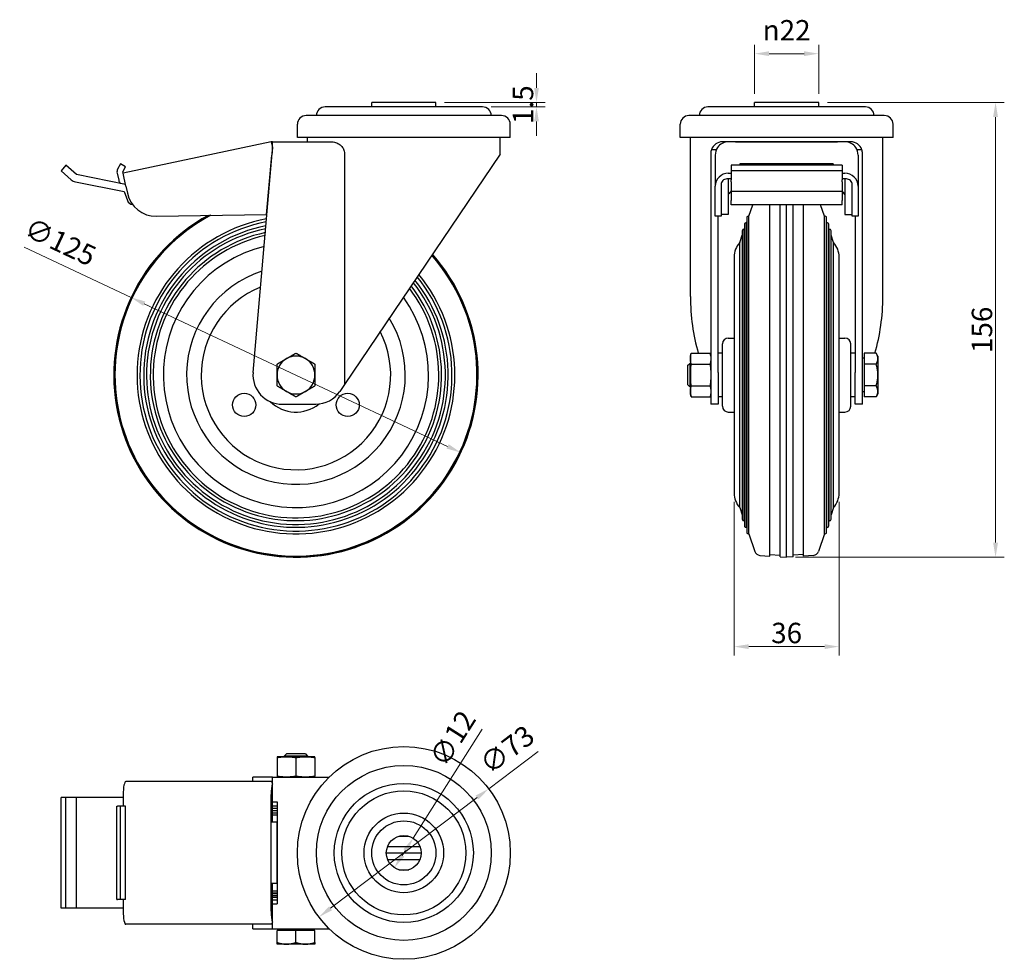
# Model space of a CAD drawing. Units: millimetres. Extents: x 199 to 537, y 370 to 692.
import ezdxf

# ---------------------------------------------------------------- set-up
doc = ezdxf.new("R2010")
doc.units = ezdxf.units.MM
doc.header["$LTSCALE"] = 2
doc.layers.get('0').update_dxf_attribs({"lineweight": 25})
doc.layers.add('QUOTE', color=136, linetype='Continuous', lineweight=5)
doc.layers.add('VISIBILE', color=7, linetype='Continuous', lineweight=30)
doc.styles.add('QUOTE', font='calibrii.ttf', dxfattribs={"width": 0.8})
doc.dimstyles.new('ACADTOP', dxfattribs={"dimscale": 2, "dimtxt": 3.5, "dimasz": 2.5, "dimexe": 1.5, "dimexo": 1.5, "dimgap": 0.5, "dimtad": 1, "dimrnd": 1e-08, "dimdsep": 46, "dimtxsty": 'QUOTE', "dimcen": 0.09, "dimdle": 10, "dimclrd": 256, "dimclre": 256, "dimclrt": 7, "dimadec": 1, "dimazin": 2, "dimtfac": 0.571429, "dimtdec": 3, "dimtmove": 0, "dimatfit": 3, "dimldrblk": 'Filled-1', "dimfxl": 1, "dimtolj": 1, "dimlwd": -1, "dimlwe": -1, "dimarcsym": 0})

# ---------------------------------------------------------------- blocks, each defined once
blk = doc.blocks.new('*D26')
at = {"layer": 'Defpoints', "color": 0}
for p in [(473.27, 663.59), (462.27, 507.59), (533.93, 507.59)]:
    blk.add_point(p, dxfattribs=at)
at = {"layer": 'QUOTE'}
for p, q in [((476.27, 663.59), (536.93, 663.59)), ((533.93, 658.59), (533.93, 512.59)), ((465.27, 507.59), (536.93, 507.59))]:
    blk.add_line(p, q, dxfattribs=at)
for points in [[(533.1, 658.59), (534.77, 658.59), (533.93, 663.59)], [(533.1, 512.59), (534.77, 512.59), (533.93, 507.59)]]:
    blk.add_solid(points, dxfattribs=at)
at = {"layer": 'QUOTE', "color": 7, "insert": (525.77, 585.59), "char_height": 7, "attachment_point": 2, "rotation": 90, "style": 'QUOTE'}
blk.add_mtext('\\A1;156', dxfattribs=at)
blk = doc.blocks.new('Filled-1')
at = {"color": 0}
for p, q in [((0, 0), (-1, 0.25)), ((-1, 0.25), (-1, -0.25)), ((-1, 0), (0, 0)), ((-1, -0.25), (0, 0))]:
    blk.add_line(p, q, dxfattribs=at)
at = {"color": 0, "flags": 128}
blk.add_lwpolyline([(-1, -0.25), (0, 0), (-1, 0.25), (-1, -0.25)], dxfattribs=at)
at = {"color": 0}
blk.add_solid([(-1, -0.25), (0, 0), (-1, 0.25), (-1, -0.25)], dxfattribs=at)
blk = doc.blocks.new('*D27')
at = {"layer": 'Defpoints', "color": 0}
for p in [(444.27, 529.59), (480.27, 529.59), (480.27, 476.93)]:
    blk.add_point(p, dxfattribs=at)
at = {"layer": 'QUOTE'}
for p, q in [((444.27, 526.59), (444.27, 473.93)), ((480.27, 526.59), (480.27, 473.93)), ((449.27, 476.93), (475.27, 476.93))]:
    blk.add_line(p, q, dxfattribs=at)
for points in [[(449.27, 477.76), (449.27, 476.09), (444.27, 476.93)], [(475.27, 477.76), (475.27, 476.09), (480.27, 476.93)]]:
    blk.add_solid(points, dxfattribs=at)
at = {"layer": 'QUOTE', "color": 7, "insert": (462.27, 485.1), "char_height": 7, "attachment_point": 2, "style": 'QUOTE'}
blk.add_mtext('\\A1;36', dxfattribs=at)
blk = doc.blocks.new('*D28')
at = {"layer": 'Defpoints', "color": 0}
for p in [(237.41, 596.7), (350.52, 543.48)]:
    blk.add_point(p, dxfattribs=at)
at = {"layer": 'QUOTE'}
for p, q in [((237.41, 596.7), (200.75, 613.95)), ((345.99, 545.61), (241.93, 594.57))]:
    blk.add_line(p, q, dxfattribs=at)
for points in [[(242.29, 595.33), (241.58, 593.82), (237.41, 596.7)], [(346.35, 546.36), (345.64, 544.86), (350.52, 543.48)]]:
    blk.add_solid(points, dxfattribs=at)
at = {"layer": 'QUOTE', "color": 7, "insert": (214.63, 618.95), "char_height": 7, "attachment_point": 2, "rotation": 334.8018, "style": 'QUOTE'}
blk.add_mtext('\\A1;∅125', dxfattribs=at)
blk = doc.blocks.new('*D29')
at = {"layer": 'Defpoints', "color": 0}
for p in [(341.96, 663.59), (357.96, 662.09), (376.47, 662.09)]:
    blk.add_point(p, dxfattribs=at)
at = {"layer": 'QUOTE'}
for p, q in [((376.47, 668.59), (376.47, 673.59)), ((344.96, 663.59), (379.47, 663.59)), ((360.96, 662.09), (379.47, 662.09)), ((376.47, 663.59), (376.47, 662.09)), ((376.47, 657.09), (376.47, 652.09))]:
    blk.add_line(p, q, dxfattribs=at)
for points in [[(375.64, 668.59), (377.3, 668.59), (376.47, 663.59)], [(375.64, 657.09), (377.3, 657.09), (376.47, 662.09)]]:
    blk.add_solid(points, dxfattribs=at)
at = {"layer": 'QUOTE', "color": 7, "insert": (368.35, 662.84), "char_height": 7, "attachment_point": 2, "rotation": 90, "style": 'QUOTE'}
blk.add_mtext('\\A1;1.5', dxfattribs=at)
blk = doc.blocks.new('*D30')
at = {"layer": 'Defpoints', "color": 0}
for p in [(473.27, 680.33), (451.27, 663.59), (473.27, 663.59)]:
    blk.add_point(p, dxfattribs=at)
at = {"layer": 'QUOTE'}
for p, q in [((451.27, 666.59), (451.27, 683.33)), ((473.27, 666.59), (473.27, 683.33)), ((456.27, 680.33), (468.27, 680.33))]:
    blk.add_line(p, q, dxfattribs=at)
for points in [[(456.27, 681.16), (456.27, 679.5), (451.27, 680.33)], [(468.27, 681.16), (468.27, 679.5), (473.27, 680.33)]]:
    blk.add_solid(points, dxfattribs=at)
at = {"layer": 'QUOTE', "color": 7, "insert": (462.27, 691.86), "char_height": 7, "attachment_point": 2, "style": 'QUOTE'}
blk.add_mtext('\\A1;{\\fAIGDT|b0|i1;\\ln}\\fCalibri|b0|i1;22', dxfattribs=at)
blk = doc.blocks.new('*D31')
at = {"layer": 'Defpoints', "color": 0}
for p in [(334.18, 411.23), (327.75, 401.1)]:
    blk.add_point(p, dxfattribs=at)
at = {"layer": 'QUOTE'}
for p, q in [((334.18, 411.23), (357.89, 448.57)), ((330.43, 405.32), (331.5, 407))]:
    blk.add_line(p, q, dxfattribs=at)
for points in [[(330.8, 407.45), (332.2, 406.56), (334.18, 411.23)], [(329.72, 405.76), (331.13, 404.87), (327.75, 401.1)]]:
    blk.add_solid(points, dxfattribs=at)
at = {"layer": 'QUOTE', "color": 7, "insert": (344.72, 447.29), "char_height": 7, "attachment_point": 2, "rotation": 57.5853, "style": 'QUOTE'}
blk.add_mtext('\\A1;∅12', dxfattribs=at)
blk = doc.blocks.new('*D32')
at = {"layer": 'Defpoints', "color": 0}
for p in [(360.08, 428.17), (301.84, 384.15)]:
    blk.add_point(p, dxfattribs=at)
at = {"layer": 'QUOTE'}
for p, q in [((360.08, 428.17), (377.04, 440.99)), ((305.83, 387.17), (356.09, 425.15))]:
    blk.add_line(p, q, dxfattribs=at)
for points in [[(355.59, 425.82), (356.59, 424.49), (360.08, 428.17)], [(305.33, 387.83), (306.34, 386.5), (301.84, 384.15)]]:
    blk.add_solid(points, dxfattribs=at)
at = {"layer": 'QUOTE', "color": 7, "insert": (364.26, 444.41), "char_height": 7, "attachment_point": 2, "rotation": 37.0835, "style": 'QUOTE'}
blk.add_mtext('\\A1;∅73', dxfattribs=at)

msp = doc.modelspace()

# ---------------------------------------------------------------- linework, layer by layer
at = {"layer": 'VISIBILE'}
for p, q in [((357.9627, 662.0907), (303.9627, 662.0907)), ((354.6912, 662.0931), (307.2343, 662.0931)), ((341.9627, 663.5907), (319.9627, 663.5907)), ((319.9627, 662.0931), (319.9627, 663.5907)), ((341.9627, 662.0931), (341.9627, 663.5907)), ((489.2724, 662.0907), (435.2724, 662.0907)), ((486.0008, 662.0931), (438.5439, 662.0931)), ((473.2724, 663.5907), (451.2724, 663.5907)), ((451.2724, 662.0931), (451.2724, 663.5907)), ((473.2724, 662.0931), (473.2724, 663.5907)), ((364.4627, 659.0907), (297.4627, 659.0907)), ((495.7724, 659.0907), (428.7724, 659.0907)), ((294.4627, 651.5907), (294.4627, 656.0907)), ((367.4627, 651.5907), (367.4627, 656.0907)), ((425.7724, 651.5907), (425.7724, 656.0907)), ((498.7724, 651.5907), (498.7724, 656.0907)), ((285.4623, 650.0907), (234.6867, 639.298)), ((285.9627, 650.0907), (285.4623, 650.0907)), ((285.4623, 650.0907), (285.8781, 648.1344)), ((285.9627, 650.0907), (306.366, 650.0907)), ((285.9627, 647.3931), (285.9627, 650.0907)), ((367.4627, 651.5907), (294.4627, 651.5907)), ((297.9627, 650.0907), (297.9627, 651.5907)), ((363.9627, 645.8503), (363.9627, 651.5907)), ((498.7724, 651.5907), (425.7724, 651.5907)), ((429.2724, 596.9851), (429.2724, 651.5907)), ((444.7724, 650.0907), (440.2724, 650.0907)), ((451.7724, 650.0907), (442.2724, 650.0907)), ((444.7724, 650.0907), (444.7724, 650.0907)), ((444.7724, 650.0907), (479.7724, 650.0907)), ((472.7724, 650.0907), (451.7724, 650.0907)), ((482.2724, 650.0907), (472.7724, 650.0907)), ((484.2724, 650.0907), (479.7724, 650.0907)), ((479.7724, 650.0907), (479.7724, 650.0907)), ((495.2724, 596.9851), (495.2724, 651.5907)), ((279.2588, 570.9645), (285.8485, 646.0907)), ((283.8731, 625.2167), (285.6503, 645.5301)), ((285.8781, 648.1344), (285.6503, 645.5301)), ((285.6993, 646.0907), (285.8485, 646.0907)), ((285.8485, 646.0907), (285.9627, 647.3931)), ((310.6403, 646.0907), (310.6403, 566.8924)), ((363.9627, 645.8503), (310.6403, 566.8924)), ((436.2724, 646.0907), (436.2724, 570.9645)), ((438.143, 647.3931), (436.4904, 647.3931)), ((437.7724, 645.5301), (437.7724, 634.8963)), ((488.0544, 647.3931), (486.4017, 647.3931)), ((486.7724, 645.5301), (486.7724, 634.8963)), ((488.2724, 570.9645), (488.2724, 646.0907)), ((215.0702, 642.0322), (213.4173, 640.1565)), ((218.6575, 638.8709), (215.0702, 642.0322)), ((233.7293, 642.4842), (232.805, 640.7106)), ((235.5029, 641.5599), (233.7293, 642.4842)), ((443.2724, 642.0322), (443.2724, 640.1565)), ((481.2724, 642.0322), (443.2724, 642.0322)), ((478.2724, 642.4842), (446.2724, 642.4842)), ((446.2724, 642.4842), (446.2724, 642.0322)), ((478.2724, 642.4842), (478.2724, 642.0322)), ((481.2724, 642.0322), (481.2724, 640.1565)), ((213.4173, 640.1565), (216.9041, 637.0839)), ((235.4984, 635.479), (218.6575, 638.8709)), ((232.6258, 639.3543), (233.1658, 636.9133)), ((234.5827, 639.787), (235.5029, 641.5599)), ((234.6867, 639.298), (234.5827, 639.787)), ((235.6223, 634.8963), (234.6867, 639.298)), ((285.4236, 641.2462), (285.2753, 641.2436)), ((442.2724, 639.298), (443.2724, 639.298)), ((443.2724, 640.1565), (443.2724, 637.0839)), ((481.2724, 640.1565), (443.2724, 640.1565)), ((481.2724, 640.1565), (481.2724, 637.0839)), ((481.2724, 639.298), (482.2724, 639.298)), ((218.2952, 636.3937), (235.0448, 633.0201)), ((439.7724, 635.3854), (439.7724, 632.4766)), ((443.2724, 637.3417), (441.7724, 637.3417)), ((442.2724, 637.3417), (442.2724, 625.1816)), ((443.2724, 636.3937), (443.2724, 637.0839)), ((443.2724, 636.3937), (443.2724, 633.0201)), ((482.7724, 637.3417), (481.2724, 637.3417)), ((481.2724, 636.3937), (481.2724, 637.0839)), ((481.2724, 636.3937), (481.2724, 633.0201)), ((482.2724, 637.3417), (482.2724, 625.1816)), ((484.7724, 632.4766), (484.7724, 635.3854)), ((235.0448, 633.0201), (236.1827, 629.956)), ((235.6223, 634.8963), (236.1366, 632.4766)), ((437.7724, 632.4766), (437.7724, 634.8963)), ((437.7724, 624.5557), (437.7724, 632.4766)), ((439.7724, 632.4766), (439.7724, 624.5557)), ((443.2724, 633.0201), (443.2724, 629.956)), ((481.2724, 633.0201), (443.2724, 633.0201)), ((481.2724, 633.0201), (481.2724, 629.956)), ((484.7724, 624.5557), (484.7724, 632.4766)), ((486.7724, 634.8963), (486.7724, 632.4766)), ((486.7724, 632.4766), (486.7724, 624.5557)), ((443.2724, 628.5219), (443.2724, 629.956)), ((481.2724, 628.5219), (443.2724, 628.5219)), ((449.2584, 624.5634), (450.6214, 628.5219)), ((456.5224, 507.9928), (456.5224, 628.5219)), ((460.0224, 507.748), (460.0224, 628.5219)), ((462.2724, 507.5907), (462.2724, 628.5219)), ((464.5224, 507.748), (464.5224, 628.5219)), ((468.0224, 507.9928), (468.0224, 628.5219)), ((475.2864, 624.5634), (473.9234, 628.5219)), ((481.2724, 628.5219), (481.2724, 629.956)), ((246.0926, 624.5572), (283.8731, 625.2167)), ((283.8731, 625.2167), (284.0203, 625.248)), ((442.2724, 625.1816), (439.7724, 625.1816)), ((482.2724, 625.1816), (484.7724, 625.1816)), ((439.7724, 624.5557), (437.7724, 624.5557)), ((438.7724, 570.9645), (438.7724, 624.5557)), ((447.8142, 621.8214), (447.8142, 518.3599)), ((448.477, 622.2942), (448.5956, 622.6386)), ((448.477, 517.8872), (448.477, 622.2942)), ((448.5956, 624.0907), (448.5956, 516.0907)), ((449.2584, 515.6179), (449.2584, 624.5634)), ((475.2864, 515.6179), (475.2864, 624.5634)), ((475.9492, 516.0907), (475.9492, 624.0907)), ((476.0677, 622.2942), (475.9492, 622.6386)), ((476.0677, 517.8872), (476.0677, 622.2942)), ((476.7305, 518.3599), (476.7305, 621.8214)), ((486.7724, 624.5557), (484.7724, 624.5557)), ((485.7724, 624.5557), (485.7724, 570.9645)), ((446.1604, 615.5661), (447.0329, 618.1001)), ((447.0329, 619.5522), (447.0329, 520.6292)), ((447.6957, 620.0249), (447.8142, 620.3693)), ((447.6957, 520.1564), (447.6957, 620.0249)), ((476.8491, 620.0249), (476.7305, 620.3693)), ((476.8491, 520.1564), (476.8491, 620.0249)), ((477.5119, 520.6292), (477.5119, 619.5522)), ((478.3844, 615.5661), (477.5119, 618.1001)), ((446.1604, 524.6152), (446.1604, 615.5661)), ((478.3844, 524.6152), (478.3844, 615.5661)), ((444.2724, 610.5907), (444.2724, 529.5907)), ((480.2724, 529.5907), (480.2724, 610.5907)), ((442.2724, 582.7907), (444.2724, 582.7907)), ((480.2724, 582.7907), (482.2724, 582.7907)), ((429.2724, 576.5907), (429.5418, 577.5962)), ((429.5418, 577.5962), (436.0029, 577.5962)), ((436.2724, 576.5907), (436.0029, 577.5962)), ((440.2724, 577.5907), (438.7724, 577.5907)), ((440.2724, 559.3907), (440.2724, 580.7907)), ((484.2724, 559.3907), (484.2724, 580.7907)), ((485.7724, 577.5907), (484.2724, 577.5907)), ((488.8724, 577.5962), (488.8724, 573.8435)), ((492.9918, 577.5962), (488.8724, 577.5962)), ((493.5724, 576.5907), (492.9918, 577.5962)), ((429.2724, 576.5907), (429.2724, 575.7198)), ((429.2724, 575.7198), (429.2724, 570.0907)), ((488.8724, 575.8257), (488.2724, 575.8257)), ((493.5724, 576.5907), (493.5724, 575.7198)), ((493.5724, 575.7198), (493.5724, 570.0907)), ((428.2724, 573.3237), (429.0394, 574.0907)), ((428.2724, 573.3237), (428.2724, 566.8577)), ((429.0394, 574.0907), (429.0394, 566.0907)), ((429.2724, 574.0907), (429.0394, 574.0907)), ((429.5418, 573.8435), (436.0029, 573.8435)), ((436.2724, 570.9645), (436.2724, 560.0907)), ((438.7724, 570.9645), (438.7724, 560.0907)), ((485.7724, 560.0907), (485.7724, 570.9645)), ((488.2724, 560.0907), (488.2724, 570.9645)), ((488.8724, 573.8435), (488.8724, 566.3379)), ((492.9918, 573.8435), (488.8724, 573.8435)), ((429.2724, 570.0907), (429.2724, 564.4615)), ((493.5724, 570.0907), (493.5724, 564.4615)), ((310.6403, 566.8924), (309.0207, 564.4941)), ((428.2724, 566.8577), (429.0394, 566.0907)), ((429.2724, 566.0907), (429.0394, 566.0907)), ((429.2724, 564.4615), (429.2724, 563.5907)), ((429.5418, 566.3379), (436.0029, 566.3379)), ((488.8724, 564.3557), (488.2724, 564.3557)), ((488.8724, 566.3379), (488.8724, 562.5851)), ((492.9918, 566.3379), (488.8724, 566.3379)), ((493.5724, 564.4615), (493.5724, 563.5907)), ((429.2724, 563.5907), (429.5418, 562.5851)), ((429.5418, 562.5851), (436.0029, 562.5851)), ((436.2724, 563.5907), (436.0029, 562.5851)), ((440.2724, 562.5907), (438.7724, 562.5907)), ((485.7724, 562.5907), (484.2724, 562.5907)), ((492.9918, 562.5851), (488.8724, 562.5851)), ((493.5724, 563.5907), (492.9918, 562.5851)), ((289.2205, 560.0907), (300.7334, 560.0907)), ((438.7724, 560.0907), (436.2724, 560.0907)), ((442.2724, 557.3907), (444.2724, 557.3907)), ((480.2724, 557.3907), (482.2724, 557.3907)), ((488.2724, 560.0907), (485.7724, 560.0907)), ((446.1604, 524.6152), (447.0329, 522.0813)), ((478.3844, 524.6152), (477.5119, 522.0813)), ((447.6957, 520.1564), (447.8142, 519.812)), ((476.8491, 520.1564), (476.7305, 519.812)), ((448.477, 517.8872), (448.5956, 517.5428)), ((476.0677, 517.8872), (475.9492, 517.5428)), ((449.2584, 515.6179), (451.3385, 509.5768)), ((475.2864, 515.6179), (473.2062, 509.5768)), ((453.09, 508.2328), (456.5224, 507.9928)), ((456.5224, 508.494), (460.0224, 508.2492)), ((460.0224, 507.748), (462.2724, 507.5907)), ((464.5224, 507.748), (462.2724, 507.5907)), ((468.0224, 508.494), (464.5224, 508.2492)), ((471.4547, 508.2328), (468.0224, 507.9928)), ((290.7127, 439.1606), (287.4627, 439.1606)), ((287.4627, 439.1606), (287.4627, 438.8911)), ((290.7297, 440.1606), (289.9627, 439.3936)), ((297.9627, 439.3936), (289.9627, 439.3936)), ((289.9627, 439.1606), (289.9627, 439.3936)), ((297.2127, 439.1606), (290.7127, 439.1606)), ((297.1957, 440.1606), (290.7297, 440.1606)), ((297.1957, 440.1606), (297.9627, 439.3936)), ((300.4627, 439.1606), (297.2127, 439.1606)), ((297.9627, 439.1606), (297.9627, 439.3936)), ((300.4627, 438.8911), (300.4627, 439.1606)), ((287.4627, 438.8911), (287.4627, 432.43)), ((293.9627, 438.8911), (293.9627, 432.43)), ((300.4627, 438.8911), (300.4627, 432.43)), ((287.4627, 432.43), (287.4627, 432.1606)), ((300.4627, 432.1606), (300.4627, 432.43)), ((285.6503, 430.6606), (235.6223, 430.6606)), ((279.2588, 432.1606), (279.2205, 432.1606)), ((279.2205, 430.6606), (279.2205, 432.1606)), ((285.8485, 432.1606), (279.2588, 432.1606)), ((285.8485, 432.1606), (305.3454, 432.1606)), ((285.8781, 426.6606), (285.8781, 429.9022)), ((285.9627, 428.1606), (285.9627, 431.9426)), ((234.6867, 426.1606), (234.6867, 422.1606)), ((285.4623, 416.6606), (285.4623, 426.1606)), ((285.9627, 428.6606), (285.8781, 428.6606)), ((285.8781, 416.6606), (285.8781, 426.6606)), ((285.9627, 426.1606), (285.8781, 426.1606)), ((285.9627, 423.6606), (285.9627, 428.1606)), ((215.0702, 425.1606), (213.4173, 425.1606)), ((213.4173, 387.1606), (213.4173, 425.1606)), ((218.6575, 425.1606), (215.0702, 425.1606)), ((215.0702, 387.1606), (215.0702, 425.1606)), ((234.6867, 425.1606), (218.6575, 425.1606)), ((218.6575, 387.1606), (218.6575, 425.1606)), ((285.9627, 424.1606), (285.8781, 424.1606)), ((285.8781, 422.2726), (287.4627, 422.2726)), ((285.9627, 423.6606), (287.4627, 423.6606)), ((287.4627, 423.6606), (287.4627, 388.6606)), ((232.5786, 422.1606), (232.805, 422.1606)), ((232.5786, 390.1606), (232.5786, 422.1606)), ((233.7293, 422.1606), (232.805, 422.1606)), ((235.5029, 422.1606), (233.7293, 422.1606)), ((233.7293, 390.1606), (233.7293, 422.1606)), ((235.5029, 390.1606), (235.5029, 422.1606)), ((287.4627, 421.4001), (285.8781, 421.4001)), ((285.8781, 420.7373), (287.4627, 420.7373)), ((287.4627, 420.6187), (285.8781, 420.6187)), ((285.8781, 419.9559), (287.4627, 419.9559)), ((287.4627, 419.8374), (285.8781, 419.8374)), ((285.8781, 419.1746), (287.4627, 419.1746)), ((287.4623, 416.6606), (285.4623, 416.6606)), ((285.4623, 395.6606), (285.4623, 416.6606)), ((287.4627, 416.6606), (287.4623, 416.6606)), ((287.4623, 395.6606), (287.4623, 416.6606)), ((329.2488, 411.9106), (332.6766, 411.9106)), ((324.9627, 406.1606), (336.9627, 406.1606)), ((325.4006, 408.4106), (336.5249, 408.4106)), ((325.4006, 403.9106), (336.5249, 403.9106)), ((329.2488, 400.4106), (332.6766, 400.4106)), ((287.4623, 395.6606), (285.4623, 395.6606)), ((285.4623, 386.1606), (285.4623, 395.6606)), ((285.8781, 385.6606), (285.8781, 395.6606)), ((287.4627, 395.6606), (287.4623, 395.6606)), ((285.8781, 393.1466), (287.4627, 393.1466)), ((285.8781, 392.4838), (287.4627, 392.4838)), ((285.8781, 392.3652), (287.4627, 392.3652)), ((232.5786, 390.1606), (232.805, 390.1606)), ((233.7293, 390.1606), (232.805, 390.1606)), ((235.5029, 390.1606), (233.7293, 390.1606)), ((234.6867, 390.1606), (234.6867, 386.1606)), ((285.8781, 391.7024), (287.4627, 391.7024)), ((285.8781, 391.5838), (287.4627, 391.5838)), ((285.8781, 390.9211), (287.4627, 390.9211)), ((285.8781, 390.0486), (287.4627, 390.0486)), ((285.9627, 388.6606), (287.4627, 388.6606)), ((285.9627, 384.1606), (285.9627, 388.6606)), ((215.0702, 387.1606), (213.4173, 387.1606)), ((218.6575, 387.1606), (215.0702, 387.1606)), ((234.6867, 387.1606), (218.6575, 387.1606)), ((285.8781, 388.1606), (285.9627, 388.1606)), ((285.9627, 386.1606), (285.8781, 386.1606)), ((285.8781, 382.4189), (285.8781, 385.6606)), ((285.6503, 381.6606), (235.6223, 381.6606)), ((279.2205, 380.1606), (279.2205, 381.6606)), ((285.9627, 383.6606), (285.8781, 383.6606)), ((285.9627, 380.3785), (285.9627, 384.1606)), ((279.2205, 380.1606), (279.2588, 380.1606)), ((279.2588, 380.1606), (285.8485, 380.1606)), ((285.8485, 380.1606), (305.3454, 380.1606)), ((293.9627, 379.5606), (287.4627, 379.5606)), ((287.4627, 375.4411), (287.4627, 379.5606)), ((288.2277, 379.5606), (288.2277, 380.1606)), ((300.4627, 379.5606), (293.9627, 379.5606)), ((293.9627, 375.4411), (293.9627, 379.5606)), ((299.6977, 379.5606), (299.6977, 380.1606)), ((300.4627, 375.4411), (300.4627, 379.5606)), ((287.4627, 374.8606), (287.4627, 375.4411)), ((300.4627, 375.4411), (300.4627, 374.8606)), ((290.7127, 374.8606), (287.4627, 374.8606)), ((297.2127, 374.8606), (290.7127, 374.8606)), ((300.4627, 374.8606), (297.2127, 374.8606))]:
    msp.add_line(p, q, dxfattribs=at)
for centre, radius in [((276.2092, 559.8407), 3.9799), ((311.7163, 559.8407), 3.9799), ((330.9627, 406.1606), 36.5), ((330.9627, 406.1606), 30), ((330.9627, 406.1606), 23.85), ((330.9627, 406.1606), 21.29), ((330.9627, 406.1606), 13.65), ((330.9627, 406.1606), 11), ((330.9627, 406.1606), 6)]:
    msp.add_circle(centre, radius, dxfattribs=at)
for centre, radius, start, end in [((303.9627, 659.0907), 3, 90, 180), ((307.2343, 659.0931), 3, 90, 92.321775), ((354.6912, 659.0931), 3, 87.678225, 90), ((357.9627, 659.0907), 3, 0, 90), ((435.2724, 659.0907), 3, 90, 180), ((438.5439, 659.0931), 3, 90, 92.321775), ((486.0008, 659.0931), 3, 87.678225, 90), ((489.2724, 659.0907), 3, 0, 90), ((297.4627, 656.0907), 3, 90, 180), ((364.4627, 656.0907), 3, 0, 90), ((428.7724, 656.0907), 3, 90, 180), ((495.7724, 656.0907), 3, 0, 90), ((440.2724, 646.0907), 4, 90, 160.997811), ((484.2724, 646.0907), 4, 19.002189, 90), ((440.2724, 646.0907), 4, 160.997811, 180), ((484.2724, 646.0907), 4, 0, 19.002189), ((234.5786, 639.7863), 2, 152.473946, 192.473946), ((218.8875, 639.3346), 3, 228.612338, 258.612338), ((235.1185, 637.3453), 2, 192.473946, 229.931121), ((245.9181, 634.5557), 10, 192, 271), ((238.2451, 630.7219), 2.2, 200.373213, 261.658448), ((293.9627, 570.0907), 62.5, 118.785475, 41.503475), ((293.9627, 570.0907), 62.3427, 118.509791, 41.466172), ((293.9627, 570.0907), 62.0979, 118.07298, 41.407757), ((293.9627, 570.0907), 54.5, 100.661276, 39.32276), ((293.9627, 570.0907), 53.5272, 100.953661, 39.011206), ((448.3142, 621.8214), 0.5, 71, 180), ((449.0956, 624.0907), 0.5, 71, 180), ((475.4492, 624.0907), 0.5, 0, 109), ((476.2305, 621.8214), 0.5, 0, 109), ((293.9627, 570.0907), 52.2308, 101.360992, 38.577066), ((293.9627, 570.0907), 51.258, 101.680739, 38.236187), ((293.9627, 570.0907), 49.9615, 102.127148, 37.760145), ((447.5329, 619.5522), 0.5, 71, 180), ((477.0119, 619.5522), 0.5, 0, 109), ((293.9627, 570.0907), 48.9888, 102.478358, 37.385512), ((451.7724, 610.5907), 7.5, 138.44065, 180), ((472.7724, 610.5907), 7.5, 0, 41.55935), ((293.9627, 570.0907), 45.4755, 103.878811, 35.890636), ((293.9627, 570.0907), 37.5, 108.106078, 31.366912), ((293.9627, 570.0907), 32.5, 111.926517, 27.260178), ((442.2724, 580.7907), 2, 90, 180), ((482.2724, 580.7907), 2, 0, 90), ((293.9627, 570.0907), 6.5, 120, 180), ((293.9627, 570.0907), 6.5, 60, 120), ((293.9627, 570.0907), 6.5, 0, 60), ((289.2205, 570.0907), 10, 174.987129, 270), ((293.9627, 570.0907), 6.5, 180, 240), ((293.9627, 570.0907), 6.5, 300, 0), ((293.9627, 570.0907), 6.5, 240, 300), ((300.7334, 570.0907), 10, 270, 325.967771), ((293.9627, 570.0907), 12.7, 225.93009, 308.5319), ((442.2724, 559.3907), 2, 180, 270), ((482.2724, 559.3907), 2, 270, 0), ((451.7724, 529.5907), 7.5, 180, 221.55935), ((472.7724, 529.5907), 7.5, 318.44065, 0), ((447.5329, 520.6292), 0.5, 180, 289), ((477.0119, 520.6292), 0.5, 251, 0), ((448.3142, 518.3599), 0.5, 180, 289), ((476.2305, 518.3599), 0.5, 251, 0), ((449.0956, 516.0907), 0.5, 180, 289), ((475.4492, 516.0907), 0.5, 251, 0), ((453.2296, 510.2279), 2, 199, 266), ((471.3152, 510.2279), 2, 274, 341)]:
    msp.add_arc(centre, radius, start, end, dxfattribs=at)
for centre, major_axis, ratio, start_param, end_param in [((442.2724, 645.689), (-4.5, 0), 0.9781476, 4.71238898, 5.69415434), ((482.2724, 645.689), (-4.5, 0), 0.9781476, 3.73062362, 4.71238898), ((442.2724, 645.5301), (0, -4.6877), 0.95995768, 4.12335801, 4.71238898), ((482.2724, 645.5301), (0, -4.6877), 0.95995768, 1.57079633, 2.1598273), ((442.2724, 634.8963), (-4.5, 0), 0.9781476, 4.71238898, 6.28318531), ((482.2724, 634.8963), (4.5, 0), 0.9781476, 0, 1.57079633), ((441.7724, 635.3854), (-2, 0), 0.9781476, 4.71238898, 6.28318531), ((482.7724, 635.3854), (2, 0), 0.9781476, 0, 1.57079633), ((462.2724, 596.9851), (0, 45.9037), 0.67532724, 0.65972961, 0.70123436), ((462.2724, 596.9851), (0, 45.9037), 0.67532724, 5.58195094, 5.62345569), ((462.2724, 596.9851), (0, 48.8652), 0.67532724, 1.57079633, 1.97880542), ((462.2724, 596.9851), (0, 48.8652), 0.67532724, 4.30437989, 4.71238898), ((235.6223, 426.1606), (0, 4.5), 0.20791169, 0, 1.57079633), ((286.3979, 426.1606), (0, 4.5), 0.20791169, 0.58903097, 1.57079633), ((285.6503, 426.1606), (0, -4.5), 0.09113804, 2.55256168, 3.14159265), ((285.8485, 428.1606), (0, -4), 0.08771502, 2.80994189, 3.14159265), ((285.8485, 428.1606), (0, -1.5), 0.08771502, 2.08987201, 2.91434842), ((235.6223, 386.1606), (0, -4.5), 0.20791169, 4.71238898, 6.28318531), ((286.3979, 386.1606), (0, 4.5), 0.20791169, 1.57079633, 2.55256168), ((285.6503, 386.1606), (0, -4.5), 0.09113804, 0, 0.58903097), ((285.8485, 384.1606), (0, -1.5), 0.08771502, 0.22724423, 1.05172064), ((285.8485, 384.1606), (0, -4), 0.08771502, 0, 0.33165077)]:
    msp.add_ellipse(centre, major_axis=major_axis, ratio=ratio, start_param=start_param, end_param=end_param, dxfattribs=at)
msp.add_open_spline([(306.366, 650.0907), (306.8554, 650.0907), (307.4027, 649.9738), (308.4795, 649.5013), (309.009, 649.1477), (309.7615, 648.399), (310.0678, 648.0078), (310.3986, 647.3337), (310.4878, 647.0945), (310.6087, 646.6002), (310.6403, 646.3451), (310.6403, 646.0907)], degree=3, knots=[-2.178197353, -2.178197353, -2.178197353, -2.178197353, -1.957957029, -1.957957029, -1.737716706, -1.737716706, -1.585070468, -1.585070468, -1.508747349, -1.508747349, -1.43242423, -1.43242423, -1.43242423, -1.43242423], dxfattribs=at)
for points, weights in [([(290.7127, 575.7198), (292.2211, 576.5907), (293.9627, 577.5962)], [1.75943766178, 1.75943766178, 1.63311572113]), ([(293.9627, 577.5962), (295.7044, 576.5907), (297.2127, 575.7198)], [1.63311572113, 1.75943766178, 1.75943766178]), ([(429.2724, 575.7198), (429.2724, 576.5907), (429.5418, 577.5962)], [3.29664665081, 3.29664665081, 3.05995807036]), ([(436.0029, 577.5962), (436.2724, 576.5907), (436.2724, 575.7198)], [3.05995807036, 3.29664665081, 3.29664665081]), ([(493.5724, 575.7198), (493.5724, 576.5907), (492.9918, 577.5962)], [1.75943766178, 1.75943766178, 1.63311572113]), ([(287.4627, 573.8435), (289.2044, 574.849), (290.7127, 575.7198)], [1.63311572113, 1.75943766178, 1.75943766178]), ([(297.2127, 575.7198), (298.7211, 574.849), (300.4627, 573.8435)], [1.75943766178, 1.75943766178, 1.63311572113]), ([(429.5418, 573.8435), (429.2724, 574.849), (429.2724, 575.7198)], [3.05995807036, 3.29664665081, 3.29664665081]), ([(436.2724, 575.7198), (436.2724, 574.849), (436.0029, 573.8435)], [3.29664665081, 3.29664665081, 3.05995807036]), ([(492.9918, 573.8435), (493.5724, 574.849), (493.5724, 575.7198)], [1.63311572113, 1.75943766178, 1.75943766178]), ([(287.4627, 570.0907), (287.4627, 571.8323), (287.4627, 573.8435)], [1.75943766178, 1.75943766178, 1.63311572113]), ([(300.4627, 573.8435), (300.4627, 571.8323), (300.4627, 570.0907)], [1.63311572113, 1.75943766178, 1.75943766178]), ([(429.2724, 570.0907), (429.2724, 571.8323), (429.5418, 573.8435)], [3.29664665081, 3.29664665081, 3.05995807036]), ([(436.0029, 573.8435), (436.2724, 571.8323), (436.2724, 570.0907)], [3.05995807036, 3.29664665081, 3.29664665081]), ([(493.5724, 570.0907), (493.5724, 571.8323), (492.9918, 573.8435)], [1.75943766178, 1.75943766178, 1.63311572113]), ([(287.4627, 566.3379), (287.4627, 568.349), (287.4627, 570.0907)], [1.63311572113, 1.75943766178, 1.75943766178]), ([(300.4627, 570.0907), (300.4627, 568.349), (300.4627, 566.3379)], [1.75943766178, 1.75943766178, 1.63311572113]), ([(429.5418, 566.3379), (429.2724, 568.349), (429.2724, 570.0907)], [3.05995807036, 3.29664665081, 3.29664665081]), ([(436.2724, 570.0907), (436.2724, 568.349), (436.0029, 566.3379)], [3.29664665081, 3.29664665081, 3.05995807036]), ([(492.9918, 566.3379), (493.5724, 568.349), (493.5724, 570.0907)], [1.63311572113, 1.75943766178, 1.75943766178]), ([(290.7127, 564.4615), (289.2044, 565.3323), (287.4627, 566.3379)], [1.75943766178, 1.75943766178, 1.63311572113]), ([(293.9627, 562.5851), (292.2211, 563.5907), (290.7127, 564.4615)], [1.63311572113, 1.75943766178, 1.75943766178]), ([(297.2127, 564.4615), (295.7044, 563.5907), (293.9627, 562.5851)], [1.75943766178, 1.75943766178, 1.63311572113]), ([(300.4627, 566.3379), (298.7211, 565.3323), (297.2127, 564.4615)], [1.63311572113, 1.75943766178, 1.75943766178]), ([(429.2724, 564.4615), (429.2724, 565.3323), (429.5418, 566.3379)], [3.29664665081, 3.29664665081, 3.05995807036]), ([(429.5418, 562.5851), (429.2724, 563.5907), (429.2724, 564.4615)], [3.05995807036, 3.29664665081, 3.29664665081]), ([(436.0029, 566.3379), (436.2724, 565.3323), (436.2724, 564.4615)], [3.05995807036, 3.29664665081, 3.29664665081]), ([(436.2724, 564.4615), (436.2724, 563.5907), (436.0029, 562.5851)], [3.29664665081, 3.29664665081, 3.05995807036]), ([(493.5724, 564.4615), (493.5724, 565.3323), (492.9918, 566.3379)], [1.75943766178, 1.75943766178, 1.63311572113]), ([(492.9918, 562.5851), (493.5724, 563.5907), (493.5724, 564.4615)], [1.63311572113, 1.75943766178, 1.75943766178]), ([(287.4627, 438.8911), (289.2044, 439.1606), (290.7127, 439.1606)], [3.05995807036, 3.29664665081, 3.29664665081]), ([(290.7127, 439.1606), (292.2211, 439.1606), (293.9627, 438.8911)], [3.29664665081, 3.29664665081, 3.05995807036]), ([(293.9627, 438.8911), (295.7044, 439.1606), (297.2127, 439.1606)], [3.05995807036, 3.29664665081, 3.29664665081]), ([(297.2127, 439.1606), (298.7211, 439.1606), (300.4627, 438.8911)], [3.29664665081, 3.29664665081, 3.05995807036]), ([(290.7127, 432.1606), (289.2044, 432.1606), (287.4627, 432.43)], [3.29664665081, 3.29664665081, 3.05995807036]), ([(293.9627, 432.43), (292.2211, 432.1606), (290.7127, 432.1606)], [3.05995807036, 3.29664665081, 3.29664665081]), ([(297.2127, 432.1606), (295.7044, 432.1606), (293.9627, 432.43)], [3.29664665081, 3.29664665081, 3.05995807036]), ([(300.4627, 432.43), (298.7211, 432.1606), (297.2127, 432.1606)], [3.05995807036, 3.29664665081, 3.29664665081]), ([(287.4627, 375.4411), (289.2044, 374.8606), (290.7127, 374.8606)], [1.63311572113, 1.75943766178, 1.75943766178]), ([(290.7127, 374.8606), (292.2211, 374.8606), (293.9627, 375.4411)], [1.75943766178, 1.75943766178, 1.63311572113]), ([(293.9627, 375.4411), (295.7044, 374.8606), (297.2127, 374.8606)], [1.63311572113, 1.75943766178, 1.75943766178]), ([(297.2127, 374.8606), (298.7211, 374.8606), (300.4627, 375.4411)], [1.75943766178, 1.75943766178, 1.63311572113])]:
    msp.add_rational_spline(points, weights, degree=2, dxfattribs=at)

# ---------------------------------------------------------------- dimensions: what is measured, and where the dimension line sits
at = {"layer": 'QUOTE'}
dim = msp.add_linear_dim(base=(473.2724, 680.3306), p1=(451.2724, 663.5907), p2=(473.2724, 663.5907), angle=180, text='{\\fAIGDT|b0|i1;\\ln}\\fCalibri|b0|i1;<>', dimstyle='ACADTOP', override={"dimgap": 0.5, "dimdec": 2, "dimtol": 0, "dimlim": 0, "dimtp": 0, "dimtm": 0, "dimtdec": 3, "dimtofl": 0, "dimatfit": 1}, dxfattribs=at)
dim.commit()
dim.dimension.update_dxf_attribs({"geometry": '*D30', "text_midpoint": (462.2724, 680.3306), "dimtype": 160})
for base, p1, p2, override, picture, middle in [((376.4684, 662.0907), (341.9627, 663.5907), (357.9627, 662.0907), {"dimgap": 0.5, "dimdec": 2, "dimtol": 0, "dimlim": 0, "dimtp": 0, "dimtm": 0, "dimtdec": 3, "dimtofl": 1, "dimatfit": 1}, '*D29', (376.4684, 662.8407)), ((533.9342, 507.5907), (473.2724, 663.5907), (462.2724, 507.5907), {"dimgap": 0.5, "dimdec": 2, "dimtol": 0, "dimlim": 0, "dimtp": 0, "dimtm": 0, "dimtdec": 3, "dimtofl": 0, "dimatfit": 1}, '*D26', (533.9342, 585.5907))]:
    dim = msp.add_linear_dim(base=base, p1=p1, p2=p2, angle=270, dimstyle='ACADTOP', override=override, dxfattribs=at)
    dim.commit()
    dim.dimension.update_dxf_attribs({"geometry": picture, "text_midpoint": middle, "dimtype": 160})
for p1, p2, picture, middle in [((350.5153, 543.4813), (237.4102, 596.7001), '*D28', (210.1869, 609.5093)), ((327.7465, 401.0954), (334.179, 411.2257), '*D31', (353.5291, 441.6992)), ((301.8446, 384.1519), (360.0809, 428.1693), '*D32', (370.5548, 436.0859))]:
    dim = msp.add_diameter_dim_2p(p1=p1, p2=p2, dimstyle='ACADTOP', override={"dimgap": 0.5, "dimdec": 2, "dimlfac": 1, "dimtol": 0, "dimlim": 0, "dimtp": 0, "dimtm": 0, "dimtdec": 3, "dimatfit": 2}, dxfattribs=at)
    dim.commit()
    dim.dimension.update_dxf_attribs({"geometry": picture, "text_midpoint": middle, "dimtype": 163})
dim = msp.add_linear_dim(base=(480.2724, 476.9276), p1=(444.2724, 529.5907), p2=(480.2724, 529.5907), dimstyle='ACADTOP', override={"dimgap": 0.5, "dimdec": 2, "dimtol": 0, "dimlim": 0, "dimtp": 0, "dimtm": 0, "dimtdec": 3, "dimtofl": 0, "dimatfit": 1}, dxfattribs=at)
dim.commit()
dim.dimension.update_dxf_attribs({"geometry": '*D27', "text_midpoint": (462.2724, 476.9276), "dimtype": 160})

doc.saveas('drawing.dxf')
